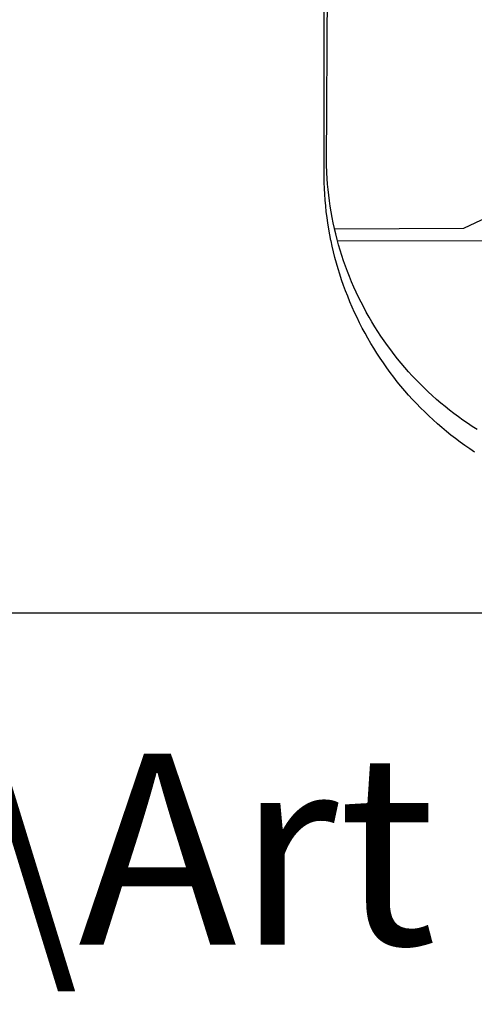
# Model space of a CAD drawing. Extents: x 188954 to 189269, y 1675582 to 1675894.
# Drawn here: x 189157 to 189162, y 1675613 to 1675623 of the extents above; entities that cross this region are included whole.
import ezdxf

# ---------------------------------------------------------------- set-up
doc = ezdxf.new("R2010")
doc.units = 0
doc.header["$LTSCALE"] = 5
doc.header["$MEASUREMENT"] = 0
doc.layers.add('BRAZAO', color=7, linetype='CONTINUOUS')
doc.layers.add('T-TEXTP', color=7, linetype='CONTINUOUS')
doc.styles.get("Standard").update_dxf_attribs({"font": 'ARIAL.TTF'})

# ---------------------------------------------------------------- blocks, each defined once
blk = doc.blocks.new('Logo_Prefeitura')
at = {"layer": 'BRAZAO'}
for points in [[(-453.5, -528.7), (-454.8, -520.9), (-456, -512.8), (-457, -504.6), (-457.9, -496.4), (-458.6, -488.2), (-459.2, -480), (-459.6, -471.7), (-460, -463.5), (-460.2, -449.7), (-459.8, -187.9)], [(-445.4, -528.7), (-445.5, -528.3), (-447.2, -520.5), (-448.7, -512.7), (-450.2, -504.9), (-451.4, -497), (-452.6, -489.2), (-453.6, -481.3), (-454.5, -473.4), (-455.2, -465.5), (-455.8, -457.6), (-456.3, -449.7), (-456.7, -437.9), (-455.4, -187.9)], [(-445.4, -528.7), (-262.6, -528), (-237.6, -515.9), (-213.9, -515.8)], [(-441.1, -545.8), (-441.7, -543.7), (-443.6, -536), (-445.4, -528.7)], [(-450.3, -545.9), (-450.4, -545.3), (-452, -537.2), (-453.5, -529.1), (-453.5, -528.7)], [(-247.5, -844.4), (-254.3, -839.8), (-261.1, -835.1), (-267.8, -830.3), (-274.4, -825.3), (-280.9, -820.3), (-287.3, -815.1), (-293.6, -809.8), (-299.9, -804.4), (-306, -798.9), (-312, -793.3), (-318, -787.6), (-323.8, -781.8), (-329.6, -775.9), (-335.2, -769.9), (-340.7, -763.8), (-346.2, -757.6), (-351.5, -751.3), (-356.7, -744.9), (-361.8, -738.4), (-366.8, -731.8), (-371.6, -725.2), (-376.4, -718.4), (-381, -711.6), (-385.5, -704.7), (-389.9, -697.7), (-394.2, -690.7), (-398.3, -683.5), (-402.3, -676.4), (-406.2, -669.1), (-410, -661.7), (-413.6, -654.3), (-417.1, -646.9), (-420.5, -639.4), (-423.7, -631.8), (-426.8, -624.1), (-429.8, -616.5), (-432.7, -608.7), (-435.4, -600.9), (-437.9, -593.1), (-440.4, -585.2), (-442.6, -577.3), (-444.8, -569.3), (-446.8, -561.4), (-448.7, -553.3), (-450.3, -545.9)], [(-441.1, -545.8), (15, -544.9)], [(-244.1, -812.4), (-250.8, -808.1), (-257.4, -803.7), (-263.9, -799.2), (-270.4, -794.6), (-276.7, -789.8), (-283, -785), (-289.2, -780), (-295.3, -775), (-301.4, -769.8), (-307.3, -764.5), (-313.1, -759.1), (-318.9, -753.6), (-324.5, -748.1), (-330.1, -742.4), (-335.5, -736.6), (-340.9, -730.7), (-346.1, -724.8), (-351.3, -718.7), (-356.3, -712.6), (-361.2, -706.3), (-366, -700), (-370.7, -693.6), (-375.3, -687.1), (-379.8, -680.6), (-384.2, -673.9), (-388.4, -667.2), (-392.6, -660.4), (-396.6, -653.6), (-400.5, -646.7), (-404.2, -639.7), (-407.9, -632.6), (-411.4, -625.5), (-414.8, -618.3), (-418.1, -611.1), (-421.2, -603.8), (-424.2, -596.4), (-427.1, -589), (-429.9, -581.6), (-432.5, -574.1), (-435, -566.5), (-437.4, -559), (-439.6, -551.3), (-441.1, -545.8)]]:
    blk.add_lwpolyline(points, dxfattribs=at)

msp = doc.modelspace()

# ---------------------------------------------------------------- linework, layer by layer
at = {"layer": 'T-TEXTP'}
msp.add_line((189133.866, 1675616.97), (189257.181, 1675616.97), dxfattribs=at)

# ---------------------------------------------------------------- block references
at = {"layer": 'BRAZAO', "xscale": 0.007459130196366459, "yscale": 0.007459130196366459, "zscale": 0.00745913024731101}
msp.add_blockref('Logo_Prefeitura', (189164.012, 1675624.962), dxfattribs=at)

# ---------------------------------------------------------------- texts
at = {"layer": 'T-TEXTP', "insert": (189135.239, 1675615.486), "char_height": 2.01379, "attachment_point": 1}
msp.add_mtext('Arquivo:577\\\\UPV\\\\Art 51\\\\Av. Protasio Alves, 9932', dxfattribs=at)

doc.saveas('drawing.dxf')
